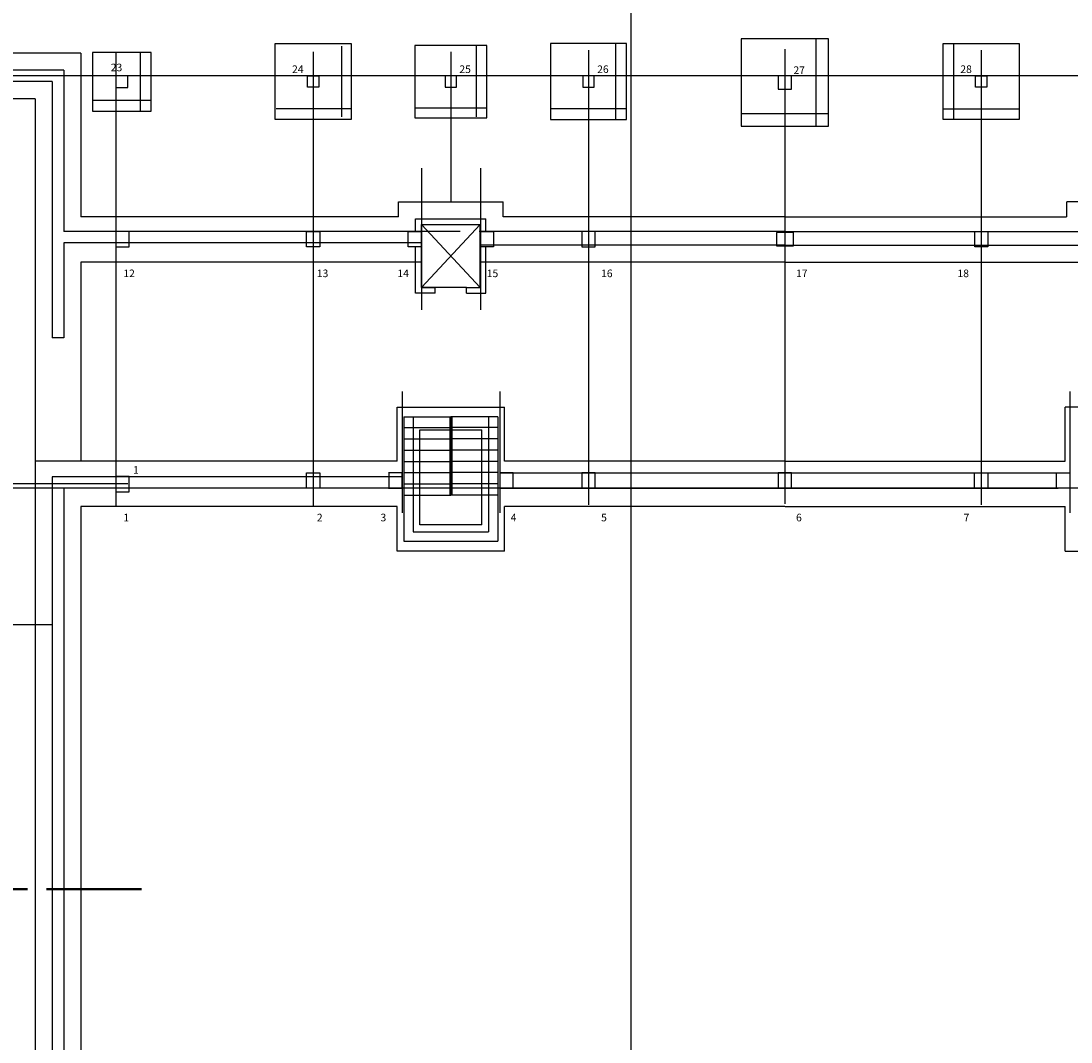
# Model space of a CAD drawing. Extents: x 0 to 280, y -4 to 200.
# Drawn here: x 54 to 82, y 153 to 180 of the extents above; entities that cross this region are included whole.
import ezdxf

# ---------------------------------------------------------------- set-up
doc = ezdxf.new("R2010")
doc.units = 0
doc.header["$LTSCALE"] = 2
doc.header["$MEASUREMENT"] = 0
doc.linetypes.add('CENTER', pattern=[2, 1.25, -0.25, 0.25, -0.25])
doc.linetypes.add('CYPELINEA', pattern=[0])
doc.layers.get('0').update_dxf_attribs({"linetype": 'CONTINUOUS'})
for name, color, linetype in [('ARMZAPA', 7, 'CONTINUOUS'), ('EJES', 1, 'CONTINUOUS'), ('EJES1000', 6, 'CONTINUOUS'), ('PILARRECT', 6, 'CYPELINEA'), ('REFPILAR', 7, 'CONTINUOUS'), ('ZAPATAS', 4, 'CYPELINEA')]:
    doc.layers.add(name, color=color, linetype=linetype)
doc.styles.get("Standard").update_dxf_attribs({"font": 'ROMANS8.SHX'})

msp = doc.modelspace()

# ---------------------------------------------------------------- linework, layer by layer
for p, q in [((55.522, 179.121), (16.597, 179.121)), ((55.522, 179.121), (55.522, 174.815)), ((55.072, 178.671), (17.047, 178.671)), ((55.072, 178.671), (55.072, 174.425)), ((54.772, 178.371), (17.347, 178.371)), ((54.772, 178.371), (54.772, 171.625)), ((54.322, 177.921), (17.797, 177.921)), ((54.322, 177.921), (54.322, 122.957)), ((63.882, 175.206), (66.632, 175.206)), ((63.882, 174.815), (63.882, 175.206)), ((66.632, 174.815), (66.632, 175.206)), ((84.212, 175.206), (81.462, 175.206)), ((81.462, 174.815), (81.462, 175.206)), ((62.976, 174.815), (55.522, 174.815)), ((63.882, 174.815), (56.522, 174.815)), ((74.047, 174.815), (66.632, 174.815)), ((74.057, 174.815), (81.459, 174.815)), ((64.182, 174.425), (55.072, 174.425)), ((64.182, 174.425), (56.072, 174.425)), ((74.047, 174.425), (66.332, 174.425)), ((74.057, 174.425), (81.759, 174.425)), ((64.482, 174.125), (55.072, 174.125)), ((55.072, 174.125), (55.072, 171.625)), ((63.726, 174.125), (55.772, 174.125)), ((74.047, 174.065), (66.032, 174.065)), ((74.057, 174.065), (82.059, 174.065)), ((55.522, 173.615), (55.522, 168.385)), ((64.482, 173.615), (55.522, 173.615)), ((74.047, 173.615), (66.038, 173.615)), ((74.057, 173.615), (82.056, 173.615)), ((55.072, 171.625), (54.772, 171.625)), ((63.843, 168.385), (63.843, 169.803)), ((63.843, 169.803), (66.671, 169.803)), ((66.671, 168.385), (66.671, 169.803)), ((81.423, 168.385), (81.423, 169.803)), ((84.251, 169.803), (81.423, 169.803)), ((64.443, 166.704), (64.443, 169.203)), ((64.443, 169.203), (66.071, 169.203)), ((66.071, 166.704), (66.071, 169.203)), ((62.976, 168.385), (54.322, 168.385)), ((63.843, 168.385), (55.522, 168.385)), ((74.047, 168.385), (66.671, 168.385)), ((74.057, 168.385), (81.423, 168.385)), ((54.772, 167.971), (54.772, 123.371)), ((63.426, 167.971), (54.772, 167.971)), ((63.957, 167.971), (54.772, 167.971)), ((81.537, 168.067), (66.557, 168.067)), ((55.072, 167.671), (55.072, 123.671)), ((63.657, 167.671), (55.072, 167.671)), ((63.657, 167.671), (55.072, 167.671)), ((66.857, 167.671), (81.234, 167.671)), ((63.843, 167.185), (55.519, 167.185)), ((55.522, 167.185), (55.522, 124.157)), ((63.843, 166.01), (63.843, 167.185)), ((74.047, 167.185), (66.671, 167.185)), ((66.671, 166.01), (66.671, 167.185)), ((74.057, 167.185), (81.423, 167.185)), ((81.423, 166.01), (81.423, 167.185)), ((66.071, 166.704), (64.443, 166.704)), ((66.671, 166.01), (63.843, 166.01)), ((81.423, 166.01), (84.251, 166.01))]:
    msp.add_line(p, q)
at = {"color": 1}
for p, q in [((64.332, 174.425), (64.332, 174.756)), ((64.332, 174.756), (66.182, 174.756)), ((64.482, 174.606), (66.032, 174.606)), ((64.482, 172.956), (64.482, 174.606)), ((66.032, 172.956), (66.032, 174.606)), ((66.182, 174.425), (66.182, 174.756)), ((64.332, 172.806), (64.332, 174.025)), ((66.182, 172.806), (66.182, 174.025)), ((64.843, 172.956), (64.482, 172.956)), ((64.482, 172.956), (64.843, 172.956)), ((64.843, 172.806), (64.843, 172.956)), ((65.672, 172.956), (64.848, 172.956)), ((65.669, 172.806), (65.669, 172.956)), ((65.669, 172.956), (66.032, 172.956)), ((64.843, 172.806), (64.332, 172.806)), ((65.669, 172.806), (66.182, 172.806)), ((64.02, 169.544), (64.02, 166.276)), ((64.02, 169.544), (65.257, 169.544)), ((64.27, 169.544), (64.27, 166.526)), ((65.228, 169.544), (65.228, 167.485)), ((65.257, 169.544), (65.257, 167.485)), ((66.495, 169.544), (65.257, 169.544)), ((65.287, 169.544), (65.287, 167.485)), ((66.245, 169.544), (66.245, 166.526)), ((66.495, 169.544), (66.495, 166.276)), ((64.02, 169.267), (65.228, 169.267)), ((65.228, 169.267), (65.228, 167.485)), ((65.257, 169.237), (65.257, 167.514)), ((65.257, 169.237), (65.257, 169.237)), ((65.257, 169.237), (65.257, 169.237)), ((65.287, 169.267), (65.287, 167.485)), ((66.495, 169.267), (65.287, 169.267)), ((64.02, 168.97), (65.228, 168.97)), ((66.495, 168.97), (65.287, 168.97)), ((64.02, 168.673), (65.228, 168.673)), ((66.495, 168.673), (65.287, 168.673)), ((64.02, 168.376), (65.228, 168.376)), ((66.495, 168.376), (65.287, 168.376)), ((64.02, 168.079), (65.228, 168.079)), ((66.495, 168.079), (65.287, 168.079)), ((64.02, 167.782), (65.228, 167.782)), ((66.495, 167.782), (65.287, 167.782)), ((64.02, 167.485), (65.257, 167.485)), ((65.257, 167.514), (65.257, 167.514)), ((65.257, 167.514), (65.257, 167.514)), ((66.495, 167.485), (65.257, 167.485)), ((64.27, 166.526), (66.245, 166.526)), ((64.02, 166.276), (66.495, 166.276))]:
    msp.add_line(p, q, dxfattribs=at)
at = {"layer": 'ARMZAPA'}
for p, q in [((62.386, 177.441), (62.386, 179.301)), ((65.932, 177.441), (65.932, 179.301)), ((69.599, 177.391), (69.599, 179.351)), ((74.872, 177.216), (74.872, 179.476)), ((78.495, 177.391), (78.495, 179.351)), ((57.091, 177.614), (57.091, 179.139)), ((57.354, 177.877), (55.829, 177.877)), ((62.618, 177.654), (60.658, 177.654)), ((64.327, 177.682), (66.187, 177.682)), ((69.862, 177.654), (67.902, 177.654)), ((78.232, 177.654), (80.192, 177.654)), ((75.177, 177.521), (72.917, 177.521))]:
    msp.add_line(p, q, dxfattribs=at)
at = {"layer": 'EJES'}
for p, q in [((56.447, 179.148), (56.447, 167.185)), ((61.638, 179.157), (61.638, 167.194)), ((65.26, 179.157), (65.26, 175.206)), ((68.882, 179.197), (68.882, 167.234)), ((74.047, 179.222), (74.047, 167.259)), ((79.212, 179.197), (79.212, 167.234)), ((93.649, 178.521), (17.047, 178.521)), ((64.482, 176.09), (64.482, 172.36)), ((66.038, 176.09), (66.038, 172.36)), ((63.973, 170.219), (63.973, 167.026)), ((66.548, 170.219), (66.548, 167.026)), ((81.546, 170.219), (81.546, 167.026)), ((50.172, 167.792), (56.761, 167.792)), ((104.256, 167.671), (39.924, 167.671)), ((41.376, 164.084), (54.772, 164.084))]:
    msp.add_line(p, q, dxfattribs=at)
at = {"layer": 'EJES', "color": 1, "linetype": 'CENTER'}
for p, q in [((64.482, 172.956), (66.032, 174.606)), ((64.482, 174.606), (66.032, 172.956))]:
    msp.add_line(p, q, dxfattribs=at)
at = {"layer": 'EJES', "linetype": 'CENTER'}
for p, q in [((69.499, 174.425), (55.909, 174.425)), ((57.121, 157.125), (16.597, 157.125)), ((57.121, 157.125), (16.597, 157.125)), ((57.121, 157.105), (16.597, 157.105))]:
    msp.add_line(p, q, dxfattribs=at)
at = {"layer": 'EJES1000'}
msp.add_line((70, 0), (70, 200), dxfattribs=at)
at = {"layer": 'PILARRECT'}
for p, q in [((56.447, 178.521), (56.447, 178.212)), ((56.756, 178.521), (56.447, 178.521)), ((56.756, 178.212), (56.756, 178.521)), ((61.488, 178.221), (61.488, 178.521)), ((61.488, 178.521), (61.788, 178.521)), ((61.788, 178.521), (61.788, 178.221)), ((65.107, 178.521), (65.107, 178.221)), ((65.407, 178.521), (65.107, 178.521)), ((65.407, 178.221), (65.407, 178.521)), ((68.732, 178.521), (68.732, 178.221)), ((69.032, 178.521), (68.732, 178.521)), ((69.032, 178.221), (69.032, 178.521)), ((73.872, 178.521), (73.872, 178.171)), ((74.222, 178.521), (73.872, 178.521)), ((74.222, 178.171), (74.222, 178.521)), ((79.062, 178.221), (79.062, 178.521)), ((79.062, 178.521), (79.362, 178.521)), ((79.362, 178.521), (79.362, 178.221)), ((56.447, 178.212), (56.756, 178.212)), ((61.788, 178.221), (61.488, 178.221)), ((65.107, 178.221), (65.407, 178.221)), ((68.732, 178.221), (69.032, 178.221)), ((79.362, 178.221), (79.062, 178.221)), ((73.872, 178.171), (74.222, 178.171)), ((56.797, 174.425), (56.447, 174.425)), ((56.447, 174.425), (56.447, 174.025)), ((56.797, 174.025), (56.797, 174.425)), ((61.46, 174.425), (61.81, 174.425)), ((61.46, 174.025), (61.46, 174.425)), ((61.81, 174.425), (61.81, 174.025)), ((64.132, 174.025), (64.132, 174.425)), ((64.132, 174.425), (64.482, 174.425)), ((64.482, 174.425), (64.482, 174.025)), ((66.032, 174.025), (66.032, 174.425)), ((66.032, 174.425), (66.382, 174.425)), ((66.382, 174.425), (66.382, 174.025)), ((68.705, 174.425), (68.705, 174.025)), ((69.055, 174.425), (68.705, 174.425)), ((69.055, 174.025), (69.055, 174.425)), ((74.272, 174.4), (73.822, 174.4)), ((73.822, 174.4), (73.822, 174.05)), ((74.272, 174.05), (74.272, 174.4)), ((79.04, 174.425), (79.39, 174.425)), ((79.04, 174.025), (79.04, 174.425)), ((79.39, 174.425), (79.39, 174.025)), ((73.822, 174.05), (74.272, 174.05)), ((56.447, 174.025), (56.797, 174.025)), ((61.81, 174.025), (61.46, 174.025)), ((64.482, 174.025), (64.132, 174.025)), ((66.382, 174.025), (66.032, 174.025)), ((68.705, 174.025), (69.055, 174.025)), ((79.39, 174.025), (79.04, 174.025)), ((56.797, 167.975), (56.447, 167.975)), ((56.447, 167.975), (56.447, 167.575)), ((56.797, 167.575), (56.797, 167.975)), ((61.457, 167.671), (61.457, 168.071)), ((61.46, 168.071), (61.81, 168.071)), ((61.807, 168.071), (61.807, 167.671)), ((63.97, 168.071), (63.62, 168.071)), ((63.623, 168.071), (63.623, 167.671)), ((63.973, 167.671), (63.973, 168.071)), ((66.895, 168.071), (66.545, 168.071)), ((66.548, 168.071), (66.548, 167.671)), ((66.898, 167.671), (66.898, 168.071)), ((69.055, 168.071), (68.705, 168.071)), ((68.707, 168.071), (68.707, 167.671)), ((69.057, 167.671), (69.057, 168.071)), ((74.222, 168.071), (73.872, 168.071)), ((73.872, 168.071), (73.872, 167.671)), ((74.222, 167.671), (74.222, 168.071)), ((79.037, 167.671), (79.037, 168.071)), ((79.04, 168.071), (79.39, 168.071)), ((79.387, 168.071), (79.387, 167.671)), ((81.196, 167.671), (81.196, 168.071)), ((81.199, 168.071), (81.546, 168.071)), ((81.546, 168.071), (81.546, 167.671)), ((56.447, 167.575), (56.797, 167.575)), ((61.81, 167.671), (61.46, 167.671)), ((63.62, 167.671), (63.97, 167.671)), ((66.545, 167.671), (66.895, 167.671)), ((68.705, 167.671), (69.055, 167.671)), ((73.872, 167.671), (74.222, 167.671)), ((79.39, 167.671), (79.04, 167.671)), ((81.549, 167.671), (81.199, 167.671))]:
    msp.add_line(p, q, dxfattribs=at)
at = {"layer": 'ZAPATAS'}
for p, q in [((60.638, 177.371), (60.638, 179.371)), ((60.638, 179.371), (62.638, 179.371)), ((62.638, 179.371), (62.638, 177.371)), ((64.307, 179.321), (64.307, 177.421)), ((66.207, 179.321), (64.307, 179.321)), ((66.207, 177.421), (66.207, 179.321)), ((69.882, 179.371), (67.882, 179.371)), ((67.882, 179.371), (67.882, 177.371)), ((69.882, 177.371), (69.882, 179.371)), ((72.897, 179.496), (72.897, 177.196)), ((75.197, 179.496), (72.897, 179.496)), ((75.197, 177.196), (75.197, 179.496)), ((78.212, 177.371), (78.212, 179.371)), ((78.212, 179.371), (80.212, 179.371)), ((80.212, 179.371), (80.212, 177.371)), ((55.829, 179.139), (55.829, 177.594)), ((57.374, 179.139), (55.829, 179.139)), ((57.374, 177.594), (57.374, 179.139)), ((55.829, 177.594), (57.374, 177.594)), ((62.638, 177.371), (60.638, 177.371)), ((64.307, 177.421), (66.207, 177.421)), ((67.882, 177.371), (69.882, 177.371)), ((80.212, 177.371), (78.212, 177.371)), ((72.897, 177.196), (75.197, 177.196))]:
    msp.add_line(p, q, dxfattribs=at)

# ---------------------------------------------------------------- texts
at = {"layer": 'REFPILAR'}
for s, p in [('23', (56.31, 178.642)), ('24', (61.08, 178.596)), ('25', (65.482, 178.596)), ('26', (69.107, 178.596)), ('27', (74.272, 178.571)), ('28', (78.663, 178.596)), ('12', (56.641, 173.224)), ('13', (61.732, 173.224)), ('14', (63.852, 173.224)), ('15', (66.202, 173.224)), ('16', (69.211, 173.224)), ('17', (74.34, 173.224)), ('18', (78.587, 173.224)), ('1', (56.897, 168.05)), ('1', (56.641, 166.798)), ('2', (61.732, 166.798)), ('3', (63.407, 166.798)), ('4', (66.832, 166.798)), ('5', (69.211, 166.798)), ('6', (74.34, 166.798)), ('7', (78.749, 166.798))]:
    msp.add_text(s, height=0.2, dxfattribs=at).set_placement(p)

doc.saveas('drawing.dxf')
